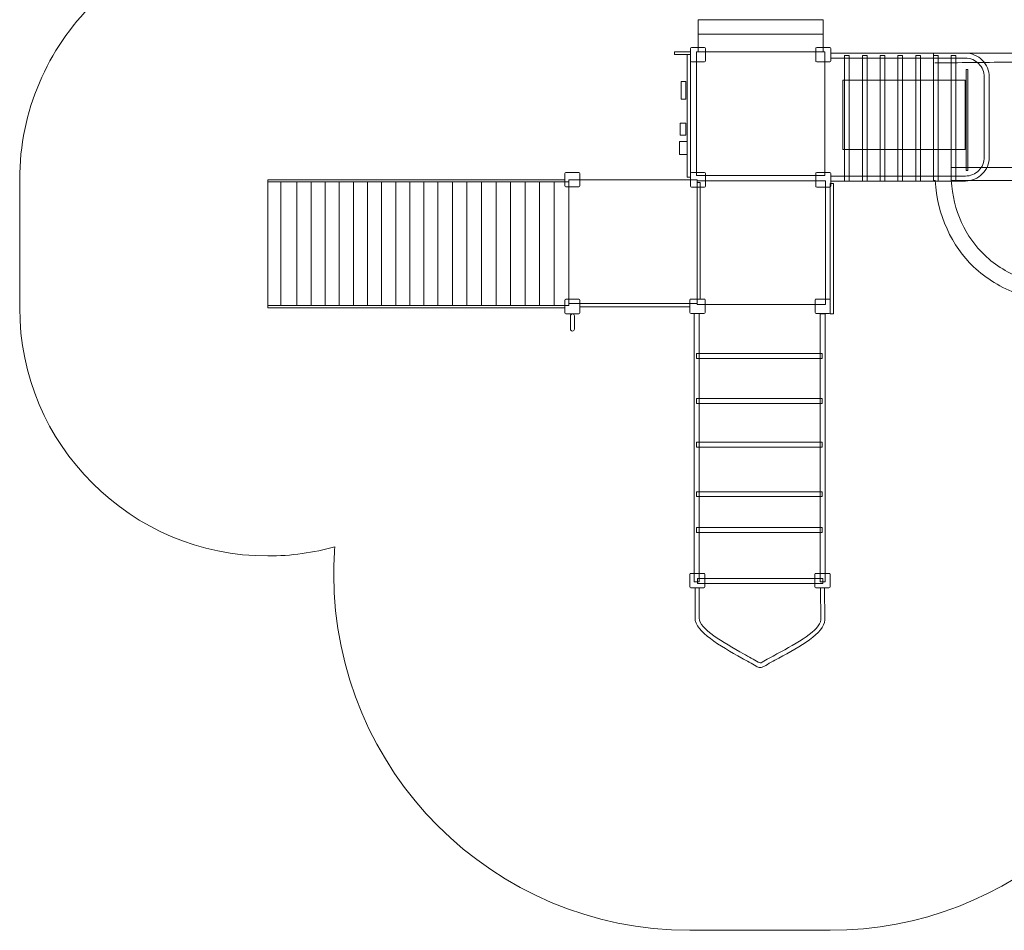
# Model space of a CAD drawing. Units: centimetres. Extents: x -10.14 to -1.04, y 6.07 to 14.55.
# Drawn here: x -10.14 to -4.19, y 6.07 to 11.57 of the extents above; entities that cross this region are included whole.
import ezdxf

# ---------------------------------------------------------------- set-up
doc = ezdxf.new("R2010")
doc.units = ezdxf.units.CM
doc.header["$MEASUREMENT"] = 0
doc.layers.add('layer 1', color=7, linetype='Continuous')

msp = doc.modelspace()

# ---------------------------------------------------------------- linework, layer by layer
at = {"layer": 'layer 1', "color": 254, "lineweight": 9}
for points in [[(-6.03815, 11.48091), (-5.28155, 11.48091), (-5.28155, 11.56909), (-6.03815, 11.56909), (-6.03815, 11.48091)], [(-6.03815, 11.37453), (-5.28155, 11.37453), (-5.28155, 11.48091), (-6.03815, 11.48091), (-6.03815, 11.37453)], [(-6.04808, 10.62703), (-5.27246, 10.62703), (-5.27246, 11.37453), (-6.04808, 11.37453), (-6.04808, 10.62703)], [(-5.15263, 10.59394), (-5.12457, 10.59394), (-5.12457, 11.35278), (-5.15263, 11.35278), (-5.15263, 10.59394)], [(-5.04508, 10.59394), (-5.01702, 10.59394), (-5.01702, 11.35278), (-5.04508, 11.35278), (-5.04508, 10.59394)], [(-4.93754, 10.59394), (-4.90948, 10.59394), (-4.90948, 11.35278), (-4.93754, 11.35278), (-4.93754, 10.59394)], [(-4.83, 10.59394), (-4.80194, 10.59394), (-4.80194, 11.35278), (-4.83, 11.35278), (-4.83, 10.59394)], [(-4.72245, 10.59394), (-4.69439, 10.59394), (-4.69439, 11.35278), (-4.72245, 11.35278), (-4.72245, 10.59394)], [(-4.61491, 10.59394), (-4.58685, 10.59394), (-4.58685, 11.35278), (-4.61491, 11.35278), (-4.61491, 10.59394)], [(-4.50737, 10.59394), (-4.47931, 10.59394), (-4.47931, 11.35278), (-4.50737, 11.35278), (-4.50737, 10.59394)], [(-4.41761, 10.65806), (-4.40691, 10.65806), (-4.40691, 11.26906), (-4.41761, 11.26906), (-4.41761, 10.65806)], [(-5.16252, 10.78359), (-4.42354, 10.78359), (-4.42354, 11.20317), (-5.16252, 11.20317), (-5.16252, 10.78359)], [(-8.63822, 10.58819), (-6.84396, 10.58819), (-6.84396, 10.60173), (-8.63822, 10.60173), (-8.63822, 10.58819)], [(-6.82013, 9.85423), (-6.04451, 9.85423), (-6.04451, 10.60171), (-6.82013, 10.60171), (-6.82013, 9.85423)], [(-6.04362, 9.84757), (-5.268, 9.84757), (-5.268, 10.59505), (-6.04362, 10.59505), (-6.04362, 9.84757)], [(-8.63822, 9.84157), (-8.37674, 9.84157), (-8.37674, 10.58819), (-8.63822, 10.58819), (-8.63822, 9.84157)], [(-8.55898, 9.84156), (-8.4626, 9.84156), (-8.4626, 10.58818), (-8.55898, 10.58818), (-8.55898, 9.84156)], [(-8.4626, 9.84157), (-8.37674, 9.84157), (-8.37674, 10.58819), (-8.4626, 10.58819), (-8.4626, 9.84157)], [(-8.63822, 9.82803), (-6.84396, 9.82803), (-6.84396, 9.84155), (-8.63822, 9.84155), (-8.63822, 9.82803)], [(-6.75246, 9.83423), (-6.08736, 9.83423), (-6.08736, 9.85423), (-6.75246, 9.85423), (-6.75246, 9.83423)], [(-6.04755, 9.52091), (-5.28889, 9.52091), (-5.28889, 9.55089), (-6.04755, 9.55089), (-6.04755, 9.52091)], [(-6.04755, 9.25041), (-5.28889, 9.25041), (-5.28889, 9.28039), (-6.04755, 9.28039), (-6.04755, 9.25041)], [(-6.04755, 8.98508), (-5.28889, 8.98508), (-5.28889, 9.01506), (-6.04755, 9.01506), (-6.04755, 8.98508)], [(-6.04755, 8.68645), (-5.28889, 8.68645), (-5.28889, 8.71643), (-6.04755, 8.71643), (-6.04755, 8.68645)], [(-6.04755, 8.46944), (-5.28889, 8.46944), (-5.28889, 8.49942), (-6.04755, 8.49942), (-6.04755, 8.46944)], [(-6.04226, 8.1618), (-5.2836, 8.1618), (-5.2836, 8.19178), (-6.04226, 8.19178), (-6.04226, 8.1618)]]:
    msp.add_lwpolyline(points, close=True, dxfattribs=at)
at = {"layer": 'layer 1', "color": 250, "lineweight": 9}
for points in [[(-6.18026, 11.35776), (-6.0839, 11.35776), (-6.0839, 11.37394), (-6.18026, 11.37394), (-6.18026, 11.35776)], [(-6.10499, 10.61668), (-6.08391, 10.61668), (-6.08391, 11.35776), (-6.10499, 11.35776), (-6.10499, 10.61668)], [(-6.13932, 11.08881), (-6.11292, 11.08881), (-6.11292, 11.19623), (-6.13932, 11.19623), (-6.13932, 11.08881)], [(-6.14592, 10.87132), (-6.1116, 10.87132), (-6.1116, 10.94426), (-6.14592, 10.94426), (-6.14592, 10.87132)], [(-6.14989, 10.75461), (-6.10499, 10.75461), (-6.10499, 10.83285), (-6.14989, 10.83285), (-6.14989, 10.75461)]]:
    msp.add_lwpolyline(points, close=True, dxfattribs=at)
at = {"layer": 'layer 1', "color": 22, "lineweight": 9}
msp.add_open_spline([(-9.69508, 11.6661), (-9.8587, 11.84426), (-9.95884, 12.08159), (-9.95884, 12.34158), (-9.95884, 12.34158), (-9.95884, 12.34158), (-9.95884, 12.85958), (-9.95884, 12.85958), (-9.95884, 12.85958), (-9.95884, 13.41036), (-9.5096, 13.85958), (-8.95884, 13.85958), (-8.95884, 13.85958), (-8.95884, 13.85958), (-7.82447, 13.85958), (-7.82447, 13.85958), (-7.82447, 13.85958), (-7.59158, 14.11976), (-7.26924, 14.29818), (-6.90577, 14.34643), (-6.90577, 14.34643), (-6.68251, 14.4783), (-6.42218, 14.55404), (-6.14412, 14.55404), (-6.14412, 14.55404), (-5.81832, 14.55404), (-5.51198, 14.55404), (-5.18619, 14.55404), (-5.18619, 14.55404), (-5.00403, 14.55404), (-4.82946, 14.52154), (-4.66794, 14.46207), (-4.66794, 14.46207), (-4.58324, 14.47693), (-4.4961, 14.48468), (-4.40714, 14.48468), (-4.40714, 14.48468), (-3.66367, 14.48468), (-3.04663, 13.94373), (-2.92788, 13.23399), (-2.92788, 13.23399), (-1.83242, 12.86731), (-1.04294, 11.83291), (-1.04294, 10.61406), (-1.04294, 10.61406), (-1.04294, 9.32964), (-1.91963, 8.25004), (-3.10724, 7.94082), (-3.10724, 7.94082), (-3.2425, 6.88306), (-4.14607, 6.06548), (-5.2406, 6.06548), (-5.2406, 6.06548), (-5.52539, 6.06548), (-5.80392, 6.06548), (-6.08871, 6.06548), (-6.08871, 6.06548), (-7.27659, 6.06548), (-8.23957, 7.02846), (-8.23957, 8.21634), (-8.23957, 8.21634), (-8.23957, 8.27256), (-8.23739, 8.32828), (-8.23316, 8.38342), (-8.23316, 8.38342), (-8.36202, 8.34736), (-8.49785, 8.32803), (-8.63822, 8.32803), (-8.63822, 8.32803), (-9.46664, 8.32803), (-10.13822, 8.99961), (-10.13822, 9.82803), (-10.13822, 9.82803), (-10.13822, 10.08926), (-10.13822, 10.3405), (-10.13822, 10.60173), (-10.13822, 10.60173), (-10.13822, 11.01785), (-9.96873, 11.39437), (-9.69508, 11.6661)], degree=3, knots=[0, 0, 0, 0, 0.047619, 0.047619, 0.047619, 0.047619, 0.0952381, 0.0952381, 0.0952381, 0.0952381, 0.1428571, 0.1428571, 0.1428571, 0.1428571, 0.1904762, 0.1904762, 0.1904762, 0.1904762, 0.2380952, 0.2380952, 0.2380952, 0.2380952, 0.2857143, 0.2857143, 0.2857143, 0.2857143, 0.3333333, 0.3333333, 0.3333333, 0.3333333, 0.3809524, 0.3809524, 0.3809524, 0.3809524, 0.4285714, 0.4285714, 0.4285714, 0.4285714, 0.4761905, 0.4761905, 0.4761905, 0.4761905, 0.5238095, 0.5238095, 0.5238095, 0.5238095, 0.5714286, 0.5714286, 0.5714286, 0.5714286, 0.6190476, 0.6190476, 0.6190476, 0.6190476, 0.6666667, 0.6666667, 0.6666667, 0.6666667, 0.7142857, 0.7142857, 0.7142857, 0.7142857, 0.7619048, 0.7619048, 0.7619048, 0.7619048, 0.8095238, 0.8095238, 0.8095238, 0.8095238, 0.8571429, 0.8571429, 0.8571429, 0.8571429, 0.9047619, 0.9047619, 0.9047619, 0.9047619, 1, 1, 1, 1], dxfattribs=at)
at = {"layer": 'layer 1', "color": 254, "lineweight": 9}
for points, knots in [([(-6.07731, 11.40185), (-6.07731, 11.40185), (-5.99899, 11.40185), (-5.99899, 11.40185), (-5.99899, 11.40185), (-5.99536, 11.40185), (-5.9924, 11.39889), (-5.9924, 11.39526), (-5.9924, 11.39526), (-5.9924, 11.39526), (-5.9924, 11.32026), (-5.9924, 11.32026), (-5.9924, 11.32026), (-5.9924, 11.31663), (-5.99536, 11.31367), (-5.99899, 11.31367), (-5.99899, 11.31367), (-5.99899, 11.31367), (-6.07731, 11.31367), (-6.07731, 11.31367), (-6.07731, 11.31367), (-6.08094, 11.31367), (-6.0839, 11.31663), (-6.0839, 11.32026), (-6.0839, 11.32026), (-6.0839, 11.32026), (-6.0839, 11.39526), (-6.0839, 11.39526), (-6.0839, 11.39526), (-6.0839, 11.39889), (-6.08094, 11.40185), (-6.07731, 11.40185)], [0, 0, 0, 0, 0.1111111, 0.1111111, 0.1111111, 0.1111111, 0.2222222, 0.2222222, 0.2222222, 0.2222222, 0.3333333, 0.3333333, 0.3333333, 0.3333333, 0.4444444, 0.4444444, 0.4444444, 0.4444444, 0.5555556, 0.5555556, 0.5555556, 0.5555556, 0.6666667, 0.6666667, 0.6666667, 0.6666667, 0.7777778, 0.7777778, 0.7777778, 0.7777778, 1, 1, 1, 1]), ([(-5.3207, 11.40185), (-5.3207, 11.40185), (-5.24238, 11.40185), (-5.24238, 11.40185), (-5.24238, 11.40185), (-5.23875, 11.40185), (-5.23579, 11.39889), (-5.23579, 11.39526), (-5.23579, 11.39526), (-5.23579, 11.39526), (-5.23579, 11.32026), (-5.23579, 11.32026), (-5.23579, 11.32026), (-5.23579, 11.31663), (-5.23875, 11.31367), (-5.24238, 11.31367), (-5.24238, 11.31367), (-5.24238, 11.31367), (-5.3207, 11.31367), (-5.3207, 11.31367), (-5.3207, 11.31367), (-5.32433, 11.31367), (-5.32729, 11.31663), (-5.32729, 11.32026), (-5.32729, 11.32026), (-5.32729, 11.32026), (-5.32729, 11.39526), (-5.32729, 11.39526), (-5.32729, 11.39526), (-5.32729, 11.39889), (-5.32433, 11.40185), (-5.3207, 11.40185)], [0, 0, 0, 0, 0.1111111, 0.1111111, 0.1111111, 0.1111111, 0.2222222, 0.2222222, 0.2222222, 0.2222222, 0.3333333, 0.3333333, 0.3333333, 0.3333333, 0.4444444, 0.4444444, 0.4444444, 0.4444444, 0.5555556, 0.5555556, 0.5555556, 0.5555556, 0.6666667, 0.6666667, 0.6666667, 0.6666667, 0.7777778, 0.7777778, 0.7777778, 0.7777778, 1, 1, 1, 1]), ([(-5.23579, 11.36699), (-5.23579, 11.36699), (-4.4227, 11.36699), (-4.4227, 11.36699), (-4.4227, 11.36699), (-4.38293, 11.36699), (-4.34678, 11.35065), (-4.3206, 11.32435), (-4.3206, 11.32435), (-4.29441, 11.29804), (-4.27813, 11.26173), (-4.27813, 11.2218), (-4.27813, 11.2218), (-4.27813, 11.2218), (-4.27813, 10.73913), (-4.27813, 10.73913), (-4.27813, 10.73913), (-4.27813, 10.69925), (-4.29442, 10.66296), (-4.3206, 10.63665), (-4.3206, 10.63665), (-4.34679, 10.61028), (-4.38295, 10.59394), (-4.4227, 10.59394), (-4.4227, 10.59394), (-4.4227, 10.59394), (-5.23579, 10.59394), (-5.23579, 10.59394), (-5.23579, 10.59394), (-5.23579, 10.59394), (-5.23579, 10.62394), (-5.23579, 10.62394), (-5.23579, 10.62394), (-5.23579, 10.62394), (-4.4227, 10.62394), (-4.4227, 10.62394), (-4.4227, 10.62394), (-4.39121, 10.62394), (-4.36252, 10.63693), (-4.34173, 10.65781), (-4.34173, 10.65781), (-4.32095, 10.67866), (-4.30801, 10.70748), (-4.30801, 10.73913), (-4.30801, 10.73913), (-4.30801, 10.73913), (-4.30801, 11.2218), (-4.30801, 11.2218), (-4.30801, 11.2218), (-4.30801, 11.25343), (-4.32094, 11.28225), (-4.34173, 11.30313), (-4.34173, 11.30313), (-4.36252, 11.32401), (-4.39119, 11.33699), (-4.4227, 11.33699), (-4.4227, 11.33699), (-4.4227, 11.33699), (-5.23579, 11.33699), (-5.23579, 11.33699), (-5.23579, 11.33699), (-5.23579, 11.33699), (-5.23579, 11.36699), (-5.23579, 11.36699)], [0, 0, 0, 0, 0.0588235, 0.0588235, 0.0588235, 0.0588235, 0.1176471, 0.1176471, 0.1176471, 0.1176471, 0.1764706, 0.1764706, 0.1764706, 0.1764706, 0.2352941, 0.2352941, 0.2352941, 0.2352941, 0.2941176, 0.2941176, 0.2941176, 0.2941176, 0.3529412, 0.3529412, 0.3529412, 0.3529412, 0.4117647, 0.4117647, 0.4117647, 0.4117647, 0.4705882, 0.4705882, 0.4705882, 0.4705882, 0.5294118, 0.5294118, 0.5294118, 0.5294118, 0.5882353, 0.5882353, 0.5882353, 0.5882353, 0.6470588, 0.6470588, 0.6470588, 0.6470588, 0.7058824, 0.7058824, 0.7058824, 0.7058824, 0.7647059, 0.7647059, 0.7647059, 0.7647059, 0.8235294, 0.8235294, 0.8235294, 0.8235294, 0.8823529, 0.8823529, 0.8823529, 0.8823529, 1, 1, 1, 1]), ([(-4.61414, 11.30866), (-4.61414, 11.30866), (-4.61414, 11.367), (-4.61414, 11.367), (-4.61414, 11.367), (-4.61414, 11.367), (-3.55394, 11.367), (-3.55394, 11.367), (-3.55394, 11.367), (-3.45277, 11.32736), (-3.36511, 11.27095), (-3.29248, 11.20259), (-3.29248, 11.20259), (-3.19537, 11.11121), (-3.12527, 10.99855), (-3.08572, 10.87621), (-3.08572, 10.87621), (-3.04616, 10.75378), (-3.03718, 10.62165), (-3.06224, 10.49149), (-3.06224, 10.49149), (-3.08985, 10.348), (-3.15879, 10.20687), (-3.27361, 10.08376), (-3.27361, 10.08376), (-3.41511, 9.9321), (-3.60483, 9.86049), (-3.79655, 9.85694), (-3.79655, 9.85694), (-3.90155, 9.85504), (-4.00721, 9.87362), (-4.10571, 9.91072), (-4.10571, 9.91072), (-4.20464, 9.94799), (-4.29652, 10.00388), (-4.37357, 10.07637), (-4.37357, 10.07637), (-4.50236, 10.19758), (-4.5938, 10.39012), (-4.6046, 10.59637), (-4.6046, 10.59637), (-4.6046, 10.59637), (-4.61414, 10.59637), (-4.61414, 10.59637), (-4.61414, 10.59637), (-4.61414, 10.59637), (-4.61414, 11.30866), (-4.61414, 11.30866)], [0, 0, 0, 0, 0.0769231, 0.0769231, 0.0769231, 0.0769231, 0.1538462, 0.1538462, 0.1538462, 0.1538462, 0.2307692, 0.2307692, 0.2307692, 0.2307692, 0.3076923, 0.3076923, 0.3076923, 0.3076923, 0.3846154, 0.3846154, 0.3846154, 0.3846154, 0.4615385, 0.4615385, 0.4615385, 0.4615385, 0.5384615, 0.5384615, 0.5384615, 0.5384615, 0.6153846, 0.6153846, 0.6153846, 0.6153846, 0.6923077, 0.6923077, 0.6923077, 0.6923077, 0.7692308, 0.7692308, 0.7692308, 0.7692308, 0.8461538, 0.8461538, 0.8461538, 0.8461538, 1, 1, 1, 1]), ([(-4.50812, 10.67566), (-4.50812, 10.67566), (-3.80521, 10.67566), (-3.80521, 10.67566), (-3.80521, 10.67566), (-3.80521, 10.67566), (-3.80521, 10.59637), (-3.80521, 10.59637), (-3.80521, 10.59637), (-3.80521, 10.59637), (-4.50812, 10.59637), (-4.50812, 10.59637), (-4.50812, 10.59637), (-4.49749, 10.41917), (-4.4181, 10.25108), (-4.30746, 10.14695), (-4.30746, 10.14695), (-4.2398, 10.08329), (-4.15906, 10.03416), (-4.0721, 10.00138), (-4.0721, 10.00138), (-3.9847, 9.96848), (-3.89105, 9.95198), (-3.79807, 9.9537), (-3.79807, 9.9537), (-3.63127, 9.95678), (-3.46642, 10.0188), (-3.3439, 10.15014), (-3.3439, 10.15014), (-3.24224, 10.25911), (-3.18134, 10.38351), (-3.15703, 10.5097), (-3.15703, 10.5097), (-3.13512, 10.62367), (-3.14296, 10.73925), (-3.17754, 10.84624), (-3.17754, 10.84624), (-3.21213, 10.95334), (-3.27352, 11.05199), (-3.35859, 11.13202), (-3.35859, 11.13202), (-3.45289, 11.22078), (-3.5766, 11.28681), (-3.72559, 11.31643), (-3.72559, 11.31643), (-3.87165, 11.31638), (-4.01919, 11.31446), (-4.16665, 11.31254), (-4.16665, 11.31254), (-4.31357, 11.31066), (-4.46052, 11.30873), (-4.60715, 11.30866), (-4.60715, 11.30866), (-4.60715, 11.30866), (-4.50812, 11.30866), (-4.50812, 11.30866), (-4.50812, 11.30866), (-4.50812, 11.30866), (-4.50812, 10.67566), (-4.50812, 10.67566)], [0, 0, 0, 0, 0.0625, 0.0625, 0.0625, 0.0625, 0.125, 0.125, 0.125, 0.125, 0.1875, 0.1875, 0.1875, 0.1875, 0.25, 0.25, 0.25, 0.25, 0.3125, 0.3125, 0.3125, 0.3125, 0.375, 0.375, 0.375, 0.375, 0.4375, 0.4375, 0.4375, 0.4375, 0.5, 0.5, 0.5, 0.5, 0.5625, 0.5625, 0.5625, 0.5625, 0.625, 0.625, 0.625, 0.625, 0.6875, 0.6875, 0.6875, 0.6875, 0.75, 0.75, 0.75, 0.75, 0.8125, 0.8125, 0.8125, 0.8125, 0.875, 0.875, 0.875, 0.875, 1, 1, 1, 1]), ([(-6.83737, 10.64619), (-6.83737, 10.64619), (-6.75905, 10.64619), (-6.75905, 10.64619), (-6.75905, 10.64619), (-6.75542, 10.64619), (-6.75246, 10.64323), (-6.75246, 10.6396), (-6.75246, 10.6396), (-6.75246, 10.6396), (-6.75246, 10.5646), (-6.75246, 10.5646), (-6.75246, 10.5646), (-6.75246, 10.56097), (-6.75542, 10.55801), (-6.75905, 10.55801), (-6.75905, 10.55801), (-6.75905, 10.55801), (-6.83737, 10.55801), (-6.83737, 10.55801), (-6.83737, 10.55801), (-6.841, 10.55801), (-6.84396, 10.56097), (-6.84396, 10.5646), (-6.84396, 10.5646), (-6.84396, 10.5646), (-6.84396, 10.6396), (-6.84396, 10.6396), (-6.84396, 10.6396), (-6.84396, 10.64323), (-6.841, 10.64619), (-6.83737, 10.64619)], [0, 0, 0, 0, 0.1111111, 0.1111111, 0.1111111, 0.1111111, 0.2222222, 0.2222222, 0.2222222, 0.2222222, 0.3333333, 0.3333333, 0.3333333, 0.3333333, 0.4444444, 0.4444444, 0.4444444, 0.4444444, 0.5555556, 0.5555556, 0.5555556, 0.5555556, 0.6666667, 0.6666667, 0.6666667, 0.6666667, 0.7777778, 0.7777778, 0.7777778, 0.7777778, 1, 1, 1, 1]), ([(-6.07731, 10.64529), (-6.07731, 10.64529), (-5.99899, 10.64529), (-5.99899, 10.64529), (-5.99899, 10.64529), (-5.99536, 10.64529), (-5.9924, 10.64233), (-5.9924, 10.6387), (-5.9924, 10.6387), (-5.9924, 10.6387), (-5.9924, 10.5637), (-5.9924, 10.5637), (-5.9924, 10.5637), (-5.9924, 10.56007), (-5.99536, 10.55711), (-5.99899, 10.55711), (-5.99899, 10.55711), (-5.99899, 10.55711), (-6.07731, 10.55711), (-6.07731, 10.55711), (-6.07731, 10.55711), (-6.08094, 10.55711), (-6.0839, 10.56007), (-6.0839, 10.5637), (-6.0839, 10.5637), (-6.0839, 10.5637), (-6.0839, 10.6387), (-6.0839, 10.6387), (-6.0839, 10.6387), (-6.0839, 10.64233), (-6.08094, 10.64529), (-6.07731, 10.64529)], [0, 0, 0, 0, 0.1111111, 0.1111111, 0.1111111, 0.1111111, 0.2222222, 0.2222222, 0.2222222, 0.2222222, 0.3333333, 0.3333333, 0.3333333, 0.3333333, 0.4444444, 0.4444444, 0.4444444, 0.4444444, 0.5555556, 0.5555556, 0.5555556, 0.5555556, 0.6666667, 0.6666667, 0.6666667, 0.6666667, 0.7777778, 0.7777778, 0.7777778, 0.7777778, 1, 1, 1, 1]), ([(-5.3207, 10.64529), (-5.3207, 10.64529), (-5.24238, 10.64529), (-5.24238, 10.64529), (-5.24238, 10.64529), (-5.23875, 10.64529), (-5.23579, 10.64233), (-5.23579, 10.6387), (-5.23579, 10.6387), (-5.23579, 10.6387), (-5.23579, 10.5637), (-5.23579, 10.5637), (-5.23579, 10.5637), (-5.23579, 10.56007), (-5.23875, 10.55711), (-5.24238, 10.55711), (-5.24238, 10.55711), (-5.24238, 10.55711), (-5.3207, 10.55711), (-5.3207, 10.55711), (-5.3207, 10.55711), (-5.32433, 10.55711), (-5.32729, 10.56007), (-5.32729, 10.5637), (-5.32729, 10.5637), (-5.32729, 10.5637), (-5.32729, 10.6387), (-5.32729, 10.6387), (-5.32729, 10.6387), (-5.32729, 10.64233), (-5.32433, 10.64529), (-5.3207, 10.64529)], [0, 0, 0, 0, 0.1111111, 0.1111111, 0.1111111, 0.1111111, 0.2222222, 0.2222222, 0.2222222, 0.2222222, 0.3333333, 0.3333333, 0.3333333, 0.3333333, 0.4444444, 0.4444444, 0.4444444, 0.4444444, 0.5555556, 0.5555556, 0.5555556, 0.5555556, 0.6666667, 0.6666667, 0.6666667, 0.6666667, 0.7777778, 0.7777778, 0.7777778, 0.7777778, 1, 1, 1, 1]), ([(-8.37673, 9.84156), (-8.37673, 9.84156), (-8.37673, 10.5882), (-8.37673, 10.5882), (-8.37673, 10.5882), (-8.37673, 10.5882), (-8.29156, 10.5882), (-8.29156, 10.5882), (-8.29156, 10.5882), (-8.29156, 10.5882), (-8.29156, 9.84156), (-8.29156, 9.84156), (-8.29156, 9.84156), (-8.29156, 9.84156), (-8.37673, 9.84156), (-8.37673, 9.84156)], [0, 0, 0, 0, 0.2, 0.2, 0.2, 0.2, 0.4, 0.4, 0.4, 0.4, 0.6, 0.6, 0.6, 0.6, 1, 1, 1, 1]), ([(-8.29156, 9.84156), (-8.29156, 9.84156), (-8.29156, 10.5882), (-8.29156, 10.5882), (-8.29156, 10.5882), (-8.29156, 10.5882), (-8.2064, 10.5882), (-8.2064, 10.5882), (-8.2064, 10.5882), (-8.2064, 10.5882), (-8.2064, 9.84156), (-8.2064, 9.84156), (-8.2064, 9.84156), (-8.2064, 9.84156), (-8.29156, 9.84156), (-8.29156, 9.84156)], [0, 0, 0, 0, 0.2, 0.2, 0.2, 0.2, 0.4, 0.4, 0.4, 0.4, 0.6, 0.6, 0.6, 0.6, 1, 1, 1, 1]), ([(-8.2064, 9.84156), (-8.2064, 9.84156), (-8.2064, 10.5882), (-8.2064, 10.5882), (-8.2064, 10.5882), (-8.2064, 10.5882), (-8.12124, 10.5882), (-8.12124, 10.5882), (-8.12124, 10.5882), (-8.12124, 10.5882), (-8.12124, 9.84156), (-8.12124, 9.84156), (-8.12124, 9.84156), (-8.12124, 9.84156), (-8.2064, 9.84156), (-8.2064, 9.84156)], [0, 0, 0, 0, 0.2, 0.2, 0.2, 0.2, 0.4, 0.4, 0.4, 0.4, 0.6, 0.6, 0.6, 0.6, 1, 1, 1, 1]), ([(-8.12124, 9.84156), (-8.12124, 9.84156), (-8.12124, 10.5882), (-8.12124, 10.5882), (-8.12124, 10.5882), (-8.12124, 10.5882), (-8.03608, 10.5882), (-8.03608, 10.5882), (-8.03608, 10.5882), (-8.03608, 10.5882), (-8.03608, 9.84156), (-8.03608, 9.84156), (-8.03608, 9.84156), (-8.03608, 9.84156), (-8.12124, 9.84156), (-8.12124, 9.84156)], [0, 0, 0, 0, 0.2, 0.2, 0.2, 0.2, 0.4, 0.4, 0.4, 0.4, 0.6, 0.6, 0.6, 0.6, 1, 1, 1, 1]), ([(-8.03608, 9.84156), (-8.03608, 9.84156), (-8.03608, 10.5882), (-8.03608, 10.5882), (-8.03608, 10.5882), (-8.03608, 10.5882), (-7.95092, 10.5882), (-7.95092, 10.5882), (-7.95092, 10.5882), (-7.95092, 10.5882), (-7.95092, 9.84156), (-7.95092, 9.84156), (-7.95092, 9.84156), (-7.95092, 9.84156), (-8.03608, 9.84156), (-8.03608, 9.84156)], [0, 0, 0, 0, 0.2, 0.2, 0.2, 0.2, 0.4, 0.4, 0.4, 0.4, 0.6, 0.6, 0.6, 0.6, 1, 1, 1, 1]), ([(-7.95092, 9.84156), (-7.95092, 9.84156), (-7.95092, 10.5882), (-7.95092, 10.5882), (-7.95092, 10.5882), (-7.95092, 10.5882), (-7.86576, 10.5882), (-7.86576, 10.5882), (-7.86576, 10.5882), (-7.86576, 10.5882), (-7.86576, 9.84156), (-7.86576, 9.84156), (-7.86576, 9.84156), (-7.86576, 9.84156), (-7.95092, 9.84156), (-7.95092, 9.84156)], [0, 0, 0, 0, 0.2, 0.2, 0.2, 0.2, 0.4, 0.4, 0.4, 0.4, 0.6, 0.6, 0.6, 0.6, 1, 1, 1, 1]), ([(-7.86576, 9.84156), (-7.86576, 9.84156), (-7.86576, 10.5882), (-7.86576, 10.5882), (-7.86576, 10.5882), (-7.86576, 10.5882), (-7.7806, 10.5882), (-7.7806, 10.5882), (-7.7806, 10.5882), (-7.7806, 10.5882), (-7.7806, 9.84156), (-7.7806, 9.84156), (-7.7806, 9.84156), (-7.7806, 9.84156), (-7.86576, 9.84156), (-7.86576, 9.84156)], [0, 0, 0, 0, 0.2, 0.2, 0.2, 0.2, 0.4, 0.4, 0.4, 0.4, 0.6, 0.6, 0.6, 0.6, 1, 1, 1, 1]), ([(-7.7806, 9.84156), (-7.7806, 9.84156), (-7.7806, 10.5882), (-7.7806, 10.5882), (-7.7806, 10.5882), (-7.7806, 10.5882), (-7.69543, 10.5882), (-7.69543, 10.5882), (-7.69543, 10.5882), (-7.69543, 10.5882), (-7.69543, 9.84156), (-7.69543, 9.84156), (-7.69543, 9.84156), (-7.69543, 9.84156), (-7.7806, 9.84156), (-7.7806, 9.84156)], [0, 0, 0, 0, 0.2, 0.2, 0.2, 0.2, 0.4, 0.4, 0.4, 0.4, 0.6, 0.6, 0.6, 0.6, 1, 1, 1, 1]), ([(-7.69543, 9.84156), (-7.69543, 9.84156), (-7.69543, 10.5882), (-7.69543, 10.5882), (-7.69543, 10.5882), (-7.69543, 10.5882), (-7.61027, 10.5882), (-7.61027, 10.5882), (-7.61027, 10.5882), (-7.61027, 10.5882), (-7.61027, 9.84156), (-7.61027, 9.84156), (-7.61027, 9.84156), (-7.61027, 9.84156), (-7.69543, 9.84156), (-7.69543, 9.84156)], [0, 0, 0, 0, 0.2, 0.2, 0.2, 0.2, 0.4, 0.4, 0.4, 0.4, 0.6, 0.6, 0.6, 0.6, 1, 1, 1, 1]), ([(-7.61027, 9.84156), (-7.61027, 9.84156), (-7.61027, 10.5882), (-7.61027, 10.5882), (-7.61027, 10.5882), (-7.61027, 10.5882), (-7.52247, 10.5882), (-7.52247, 10.5882), (-7.52247, 10.5882), (-7.52247, 10.5882), (-7.52247, 9.84156), (-7.52247, 9.84156), (-7.52247, 9.84156), (-7.52247, 9.84156), (-7.61027, 9.84156), (-7.61027, 9.84156)], [0, 0, 0, 0, 0.2, 0.2, 0.2, 0.2, 0.4, 0.4, 0.4, 0.4, 0.6, 0.6, 0.6, 0.6, 1, 1, 1, 1]), ([(-7.52247, 9.84156), (-7.52247, 9.84156), (-7.52247, 10.5882), (-7.52247, 10.5882), (-7.52247, 10.5882), (-7.52247, 10.5882), (-7.43468, 10.5882), (-7.43468, 10.5882), (-7.43468, 10.5882), (-7.43468, 10.5882), (-7.43468, 9.84156), (-7.43468, 9.84156), (-7.43468, 9.84156), (-7.43468, 9.84156), (-7.52247, 9.84156), (-7.52247, 9.84156)], [0, 0, 0, 0, 0.2, 0.2, 0.2, 0.2, 0.4, 0.4, 0.4, 0.4, 0.6, 0.6, 0.6, 0.6, 1, 1, 1, 1]), ([(-7.43468, 9.84156), (-7.43468, 9.84156), (-7.43468, 10.5882), (-7.43468, 10.5882), (-7.43468, 10.5882), (-7.43468, 10.5882), (-7.34689, 10.5882), (-7.34689, 10.5882), (-7.34689, 10.5882), (-7.34689, 10.5882), (-7.34689, 9.84156), (-7.34689, 9.84156), (-7.34689, 9.84156), (-7.34689, 9.84156), (-7.43468, 9.84156), (-7.43468, 9.84156)], [0, 0, 0, 0, 0.2, 0.2, 0.2, 0.2, 0.4, 0.4, 0.4, 0.4, 0.6, 0.6, 0.6, 0.6, 1, 1, 1, 1]), ([(-7.34689, 9.84156), (-7.34689, 9.84156), (-7.34689, 10.5882), (-7.34689, 10.5882), (-7.34689, 10.5882), (-7.34689, 10.5882), (-7.2591, 10.5882), (-7.2591, 10.5882), (-7.2591, 10.5882), (-7.2591, 10.5882), (-7.2591, 9.84156), (-7.2591, 9.84156), (-7.2591, 9.84156), (-7.2591, 9.84156), (-7.34689, 9.84156), (-7.34689, 9.84156)], [0, 0, 0, 0, 0.2, 0.2, 0.2, 0.2, 0.4, 0.4, 0.4, 0.4, 0.6, 0.6, 0.6, 0.6, 1, 1, 1, 1]), ([(-7.2591, 9.84156), (-7.2591, 9.84156), (-7.2591, 10.5882), (-7.2591, 10.5882), (-7.2591, 10.5882), (-7.2591, 10.5882), (-7.1713, 10.5882), (-7.1713, 10.5882), (-7.1713, 10.5882), (-7.1713, 10.5882), (-7.1713, 9.84156), (-7.1713, 9.84156), (-7.1713, 9.84156), (-7.1713, 9.84156), (-7.2591, 9.84156), (-7.2591, 9.84156)], [0, 0, 0, 0, 0.2, 0.2, 0.2, 0.2, 0.4, 0.4, 0.4, 0.4, 0.6, 0.6, 0.6, 0.6, 1, 1, 1, 1]), ([(-7.1713, 9.84156), (-7.1713, 9.84156), (-7.1713, 10.5882), (-7.1713, 10.5882), (-7.1713, 10.5882), (-7.1713, 10.5882), (-7.08351, 10.5882), (-7.08351, 10.5882), (-7.08351, 10.5882), (-7.08351, 10.5882), (-7.08351, 9.84156), (-7.08351, 9.84156), (-7.08351, 9.84156), (-7.08351, 9.84156), (-7.1713, 9.84156), (-7.1713, 9.84156)], [0, 0, 0, 0, 0.2, 0.2, 0.2, 0.2, 0.4, 0.4, 0.4, 0.4, 0.6, 0.6, 0.6, 0.6, 1, 1, 1, 1]), ([(-7.08351, 9.84156), (-7.08351, 9.84156), (-7.08351, 10.5882), (-7.08351, 10.5882), (-7.08351, 10.5882), (-7.08351, 10.5882), (-6.99572, 10.5882), (-6.99572, 10.5882), (-6.99572, 10.5882), (-6.99572, 10.5882), (-6.99572, 9.84156), (-6.99572, 9.84156), (-6.99572, 9.84156), (-6.99572, 9.84156), (-7.08351, 9.84156), (-7.08351, 9.84156)], [0, 0, 0, 0, 0.2, 0.2, 0.2, 0.2, 0.4, 0.4, 0.4, 0.4, 0.6, 0.6, 0.6, 0.6, 1, 1, 1, 1]), ([(-6.99572, 9.84156), (-6.99572, 9.84156), (-6.99572, 10.5882), (-6.99572, 10.5882), (-6.99572, 10.5882), (-6.99572, 10.5882), (-6.90792, 10.5882), (-6.90792, 10.5882), (-6.90792, 10.5882), (-6.90792, 10.5882), (-6.90792, 9.84156), (-6.90792, 9.84156), (-6.90792, 9.84156), (-6.90792, 9.84156), (-6.99572, 9.84156), (-6.99572, 9.84156)], [0, 0, 0, 0, 0.2, 0.2, 0.2, 0.2, 0.4, 0.4, 0.4, 0.4, 0.6, 0.6, 0.6, 0.6, 1, 1, 1, 1]), ([(-6.90792, 9.84156), (-6.90792, 9.84156), (-6.90792, 10.5882), (-6.90792, 10.5882), (-6.90792, 10.5882), (-6.90792, 10.5882), (-6.82013, 10.5882), (-6.82013, 10.5882), (-6.82013, 10.5882), (-6.82013, 10.5882), (-6.82013, 9.84156), (-6.82013, 9.84156), (-6.82013, 9.84156), (-6.82013, 9.84156), (-6.90792, 9.84156), (-6.90792, 9.84156)], [0, 0, 0, 0, 0.2, 0.2, 0.2, 0.2, 0.4, 0.4, 0.4, 0.4, 0.6, 0.6, 0.6, 0.6, 1, 1, 1, 1]), ([(-6.0445, 9.88097), (-6.0445, 9.88097), (-6.0445, 10.58413), (-6.0445, 10.58413), (-6.0445, 10.58413), (-6.0445, 10.58413), (-6.0246, 10.58413), (-6.0246, 10.58413), (-6.0246, 10.58413), (-6.0246, 10.58413), (-6.0246, 9.88097), (-6.0246, 9.88097), (-6.0246, 9.88097), (-6.0246, 9.88097), (-6.0445, 9.88097), (-6.0445, 9.88097)], [0, 0, 0, 0, 0.2, 0.2, 0.2, 0.2, 0.4, 0.4, 0.4, 0.4, 0.6, 0.6, 0.6, 0.6, 1, 1, 1, 1]), ([(-5.24033, 9.7912), (-5.24033, 9.7912), (-5.24033, 10.57898), (-5.24033, 10.57898), (-5.24033, 10.57898), (-5.24033, 10.57898), (-5.22042, 10.57898), (-5.22042, 10.57898), (-5.22042, 10.57898), (-5.22042, 10.57898), (-5.22042, 9.7912), (-5.22042, 9.7912), (-5.22042, 9.7912), (-5.22042, 9.7912), (-5.24033, 9.7912), (-5.24033, 9.7912)], [0, 0, 0, 0, 0.2, 0.2, 0.2, 0.2, 0.4, 0.4, 0.4, 0.4, 0.6, 0.6, 0.6, 0.6, 1, 1, 1, 1]), ([(-6.83737, 9.87931), (-6.83737, 9.87931), (-6.75905, 9.87931), (-6.75905, 9.87931), (-6.75905, 9.87931), (-6.75542, 9.87931), (-6.75246, 9.87635), (-6.75246, 9.87272), (-6.75246, 9.87272), (-6.75246, 9.87272), (-6.75246, 9.79772), (-6.75246, 9.79772), (-6.75246, 9.79772), (-6.75246, 9.79409), (-6.75542, 9.79113), (-6.75905, 9.79113), (-6.75905, 9.79113), (-6.75905, 9.79113), (-6.83737, 9.79113), (-6.83737, 9.79113), (-6.83737, 9.79113), (-6.841, 9.79113), (-6.84396, 9.79409), (-6.84396, 9.79772), (-6.84396, 9.79772), (-6.84396, 9.79772), (-6.84396, 9.87272), (-6.84396, 9.87272), (-6.84396, 9.87272), (-6.84396, 9.87635), (-6.841, 9.87931), (-6.83737, 9.87931)], [0, 0, 0, 0, 0.1111111, 0.1111111, 0.1111111, 0.1111111, 0.2222222, 0.2222222, 0.2222222, 0.2222222, 0.3333333, 0.3333333, 0.3333333, 0.3333333, 0.4444444, 0.4444444, 0.4444444, 0.4444444, 0.5555556, 0.5555556, 0.5555556, 0.5555556, 0.6666667, 0.6666667, 0.6666667, 0.6666667, 0.7777778, 0.7777778, 0.7777778, 0.7777778, 1, 1, 1, 1]), ([(-6.08078, 9.88097), (-6.08078, 9.88097), (-6.00246, 9.88097), (-6.00246, 9.88097), (-6.00246, 9.88097), (-5.99883, 9.88097), (-5.99587, 9.87801), (-5.99587, 9.87438), (-5.99587, 9.87438), (-5.99587, 9.87438), (-5.99587, 9.79938), (-5.99587, 9.79938), (-5.99587, 9.79938), (-5.99587, 9.79575), (-5.99883, 9.79279), (-6.00246, 9.79279), (-6.00246, 9.79279), (-6.00246, 9.79279), (-6.08078, 9.79279), (-6.08078, 9.79279), (-6.08078, 9.79279), (-6.08441, 9.79279), (-6.08737, 9.79575), (-6.08737, 9.79938), (-6.08737, 9.79938), (-6.08737, 9.79938), (-6.08737, 9.87438), (-6.08737, 9.87438), (-6.08737, 9.87438), (-6.08737, 9.87801), (-6.08441, 9.88097), (-6.08078, 9.88097)], [0, 0, 0, 0, 0.1111111, 0.1111111, 0.1111111, 0.1111111, 0.2222222, 0.2222222, 0.2222222, 0.2222222, 0.3333333, 0.3333333, 0.3333333, 0.3333333, 0.4444444, 0.4444444, 0.4444444, 0.4444444, 0.5555556, 0.5555556, 0.5555556, 0.5555556, 0.6666667, 0.6666667, 0.6666667, 0.6666667, 0.7777778, 0.7777778, 0.7777778, 0.7777778, 1, 1, 1, 1]), ([(-5.32416, 9.88097), (-5.32416, 9.88097), (-5.24584, 9.88097), (-5.24584, 9.88097), (-5.24584, 9.88097), (-5.24221, 9.88097), (-5.23925, 9.87801), (-5.23925, 9.87438), (-5.23925, 9.87438), (-5.23925, 9.87438), (-5.23925, 9.79938), (-5.23925, 9.79938), (-5.23925, 9.79938), (-5.23925, 9.79575), (-5.24221, 9.79279), (-5.24584, 9.79279), (-5.24584, 9.79279), (-5.24584, 9.79279), (-5.32416, 9.79279), (-5.32416, 9.79279), (-5.32416, 9.79279), (-5.32779, 9.79279), (-5.33075, 9.79575), (-5.33075, 9.79938), (-5.33075, 9.79938), (-5.33075, 9.79938), (-5.33075, 9.87438), (-5.33075, 9.87438), (-5.33075, 9.87438), (-5.33075, 9.87801), (-5.32779, 9.88097), (-5.32416, 9.88097)], [0, 0, 0, 0, 0.1111111, 0.1111111, 0.1111111, 0.1111111, 0.2222222, 0.2222222, 0.2222222, 0.2222222, 0.3333333, 0.3333333, 0.3333333, 0.3333333, 0.4444444, 0.4444444, 0.4444444, 0.4444444, 0.5555556, 0.5555556, 0.5555556, 0.5555556, 0.6666667, 0.6666667, 0.6666667, 0.6666667, 0.7777778, 0.7777778, 0.7777778, 0.7777778, 1, 1, 1, 1]), ([(-6.7975, 9.79113), (-6.7975, 9.79113), (-6.79748, 9.79113), (-6.79748, 9.79113), (-6.79748, 9.79113), (-6.79086, 9.79113), (-6.78546, 9.78573), (-6.78546, 9.77911), (-6.78546, 9.77911), (-6.78546, 9.77911), (-6.78546, 9.69907), (-6.78546, 9.69907), (-6.78546, 9.69907), (-6.78546, 9.69245), (-6.79086, 9.68705), (-6.79748, 9.68705), (-6.79748, 9.68705), (-6.79748, 9.68705), (-6.7975, 9.68705), (-6.7975, 9.68705), (-6.7975, 9.68705), (-6.80411, 9.68705), (-6.80952, 9.69245), (-6.80952, 9.69907), (-6.80952, 9.69907), (-6.80952, 9.69907), (-6.80952, 9.77911), (-6.80952, 9.77911), (-6.80952, 9.77911), (-6.80952, 9.78573), (-6.80411, 9.79113), (-6.7975, 9.79113)], [0, 0, 0, 0, 0.1111111, 0.1111111, 0.1111111, 0.1111111, 0.2222222, 0.2222222, 0.2222222, 0.2222222, 0.3333333, 0.3333333, 0.3333333, 0.3333333, 0.4444444, 0.4444444, 0.4444444, 0.4444444, 0.5555556, 0.5555556, 0.5555556, 0.5555556, 0.6666667, 0.6666667, 0.6666667, 0.6666667, 0.7777778, 0.7777778, 0.7777778, 0.7777778, 1, 1, 1, 1]), ([(-6.06139, 8.17177), (-6.06139, 8.17177), (-6.06139, 9.79279), (-6.06139, 9.79279), (-6.06139, 9.79279), (-6.06139, 9.79279), (-6.03155, 9.79279), (-6.03155, 9.79279), (-6.03155, 9.79279), (-6.03155, 9.79279), (-6.03155, 8.17177), (-6.03155, 8.17177), (-6.03155, 8.17177), (-6.03155, 8.17177), (-6.06139, 8.17177), (-6.06139, 8.17177)], [0, 0, 0, 0, 0.2, 0.2, 0.2, 0.2, 0.4, 0.4, 0.4, 0.4, 0.6, 0.6, 0.6, 0.6, 1, 1, 1, 1]), ([(-5.29993, 8.17114), (-5.29993, 8.17114), (-5.29993, 9.79216), (-5.29993, 9.79216), (-5.29993, 9.79216), (-5.29993, 9.79216), (-5.27008, 9.79216), (-5.27008, 9.79216), (-5.27008, 9.79216), (-5.27008, 9.79216), (-5.27008, 8.17114), (-5.27008, 8.17114), (-5.27008, 8.17114), (-5.27008, 8.17114), (-5.29993, 8.17114), (-5.29993, 8.17114)], [0, 0, 0, 0, 0.2, 0.2, 0.2, 0.2, 0.4, 0.4, 0.4, 0.4, 0.6, 0.6, 0.6, 0.6, 1, 1, 1, 1]), ([(-6.08212, 8.22293), (-6.08212, 8.22293), (-6.0038, 8.22293), (-6.0038, 8.22293), (-6.0038, 8.22293), (-6.00017, 8.22293), (-5.99721, 8.21997), (-5.99721, 8.21634), (-5.99721, 8.21634), (-5.99721, 8.21634), (-5.99721, 8.14134), (-5.99721, 8.14134), (-5.99721, 8.14134), (-5.99721, 8.13771), (-6.00017, 8.13475), (-6.0038, 8.13475), (-6.0038, 8.13475), (-6.0038, 8.13475), (-6.08212, 8.13475), (-6.08212, 8.13475), (-6.08212, 8.13475), (-6.08575, 8.13475), (-6.08871, 8.13771), (-6.08871, 8.14134), (-6.08871, 8.14134), (-6.08871, 8.14134), (-6.08871, 8.21634), (-6.08871, 8.21634), (-6.08871, 8.21634), (-6.08871, 8.21997), (-6.08575, 8.22293), (-6.08212, 8.22293)], [0, 0, 0, 0, 0.1111111, 0.1111111, 0.1111111, 0.1111111, 0.2222222, 0.2222222, 0.2222222, 0.2222222, 0.3333333, 0.3333333, 0.3333333, 0.3333333, 0.4444444, 0.4444444, 0.4444444, 0.4444444, 0.5555556, 0.5555556, 0.5555556, 0.5555556, 0.6666667, 0.6666667, 0.6666667, 0.6666667, 0.7777778, 0.7777778, 0.7777778, 0.7777778, 1, 1, 1, 1]), ([(-5.32551, 8.22293), (-5.32551, 8.22293), (-5.24719, 8.22293), (-5.24719, 8.22293), (-5.24719, 8.22293), (-5.24356, 8.22293), (-5.2406, 8.21997), (-5.2406, 8.21634), (-5.2406, 8.21634), (-5.2406, 8.21634), (-5.2406, 8.14134), (-5.2406, 8.14134), (-5.2406, 8.14134), (-5.2406, 8.13771), (-5.24356, 8.13475), (-5.24719, 8.13475), (-5.24719, 8.13475), (-5.24719, 8.13475), (-5.32551, 8.13475), (-5.32551, 8.13475), (-5.32551, 8.13475), (-5.32914, 8.13475), (-5.3321, 8.13771), (-5.3321, 8.14134), (-5.3321, 8.14134), (-5.3321, 8.14134), (-5.3321, 8.21634), (-5.3321, 8.21634), (-5.3321, 8.21634), (-5.3321, 8.21997), (-5.32914, 8.22293), (-5.32551, 8.22293)], [0, 0, 0, 0, 0.1111111, 0.1111111, 0.1111111, 0.1111111, 0.2222222, 0.2222222, 0.2222222, 0.2222222, 0.3333333, 0.3333333, 0.3333333, 0.3333333, 0.4444444, 0.4444444, 0.4444444, 0.4444444, 0.5555556, 0.5555556, 0.5555556, 0.5555556, 0.6666667, 0.6666667, 0.6666667, 0.6666667, 0.7777778, 0.7777778, 0.7777778, 0.7777778, 1, 1, 1, 1]), ([(-6.03047, 8.13469), (-6.03047, 8.13469), (-6.03151, 7.95288), (-6.03151, 7.95288), (-6.03151, 7.95288), (-6.03102, 7.88752), (-5.88584, 7.80565), (-5.76294, 7.73637), (-5.76294, 7.73637), (-5.73098, 7.71835), (-5.70043, 7.70112), (-5.67515, 7.68575), (-5.67515, 7.68575), (-5.67128, 7.68339), (-5.66727, 7.68218), (-5.66343, 7.68217), (-5.66343, 7.68217), (-5.65953, 7.68214), (-5.6555, 7.68328), (-5.65159, 7.68557), (-5.65159, 7.68557), (-5.62497, 7.70116), (-5.59356, 7.71828), (-5.56113, 7.73591), (-5.56113, 7.73591), (-5.43822, 7.80279), (-5.29957, 7.87824), (-5.29708, 7.94228), (-5.29708, 7.94228), (-5.29708, 7.94228), (-5.29884, 8.13463), (-5.29884, 8.13463), (-5.29884, 8.13463), (-5.29884, 8.13463), (-5.27386, 8.13485), (-5.27386, 8.13485), (-5.27386, 8.13485), (-5.27386, 8.13485), (-5.2721, 7.94125), (-5.2721, 7.94125), (-5.2721, 7.94125), (-5.27511, 7.86027), (-5.42095, 7.7809), (-5.55024, 7.71057), (-5.55024, 7.71057), (-5.58162, 7.6935), (-5.61201, 7.67695), (-5.64003, 7.66053), (-5.64003, 7.66053), (-5.64749, 7.65617), (-5.65547, 7.654), (-5.66353, 7.65406), (-5.66353, 7.65406), (-5.67163, 7.65413), (-5.67961, 7.65644), (-5.68701, 7.66094), (-5.68701, 7.66094), (-5.71361, 7.67711), (-5.74317, 7.69378), (-5.7741, 7.71122), (-5.7741, 7.71122), (-5.90328, 7.78406), (-6.05589, 7.87009), (-6.05649, 7.95267), (-6.05649, 7.95267), (-6.05649, 7.95267), (-6.05545, 8.1348), (-6.05545, 8.1348), (-6.05545, 8.1348), (-6.05545, 8.1348), (-6.03047, 8.13469), (-6.03047, 8.13469)], [0, 0, 0, 0, 0.0526316, 0.0526316, 0.0526316, 0.0526316, 0.1052632, 0.1052632, 0.1052632, 0.1052632, 0.1578947, 0.1578947, 0.1578947, 0.1578947, 0.2105263, 0.2105263, 0.2105263, 0.2105263, 0.2631579, 0.2631579, 0.2631579, 0.2631579, 0.3157895, 0.3157895, 0.3157895, 0.3157895, 0.3684211, 0.3684211, 0.3684211, 0.3684211, 0.4210526, 0.4210526, 0.4210526, 0.4210526, 0.4736842, 0.4736842, 0.4736842, 0.4736842, 0.5263158, 0.5263158, 0.5263158, 0.5263158, 0.5789474, 0.5789474, 0.5789474, 0.5789474, 0.6315789, 0.6315789, 0.6315789, 0.6315789, 0.6842105, 0.6842105, 0.6842105, 0.6842105, 0.7368421, 0.7368421, 0.7368421, 0.7368421, 0.7894737, 0.7894737, 0.7894737, 0.7894737, 0.8421053, 0.8421053, 0.8421053, 0.8421053, 0.8947368, 0.8947368, 0.8947368, 0.8947368, 1, 1, 1, 1])]:
    msp.add_open_spline(points, degree=3, knots=knots, dxfattribs=at)

doc.saveas('drawing.dxf')
